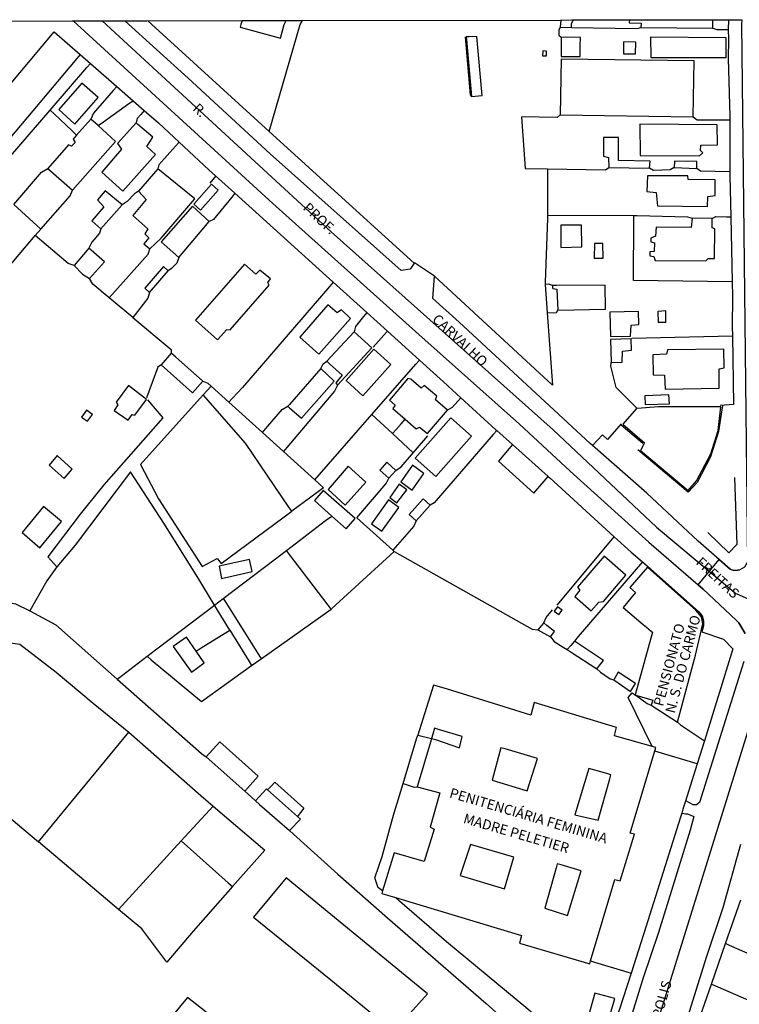
# Model space of a CAD drawing. Units: millimetres. Extents: x 178306 to 180721, y 1668731 to 1671507.
# Drawn here: x 179758 to 179939, y 1671259 to 1671506 of the extents above; entities that cross this region are included whole.
import ezdxf
from ezdxf.enums import TextEntityAlignment as Align

# ---------------------------------------------------------------- set-up
doc = ezdxf.new("R2010")
doc.units = ezdxf.units.MM
doc.header["$MEASUREMENT"] = 0
for name, color, linetype in [('V-CRUZAMENTO', 1, 'Continuous'), ('V-EDIFICACAO', 2, 'Continuous'), ('V-EDIFICACAO_IDENTIFICADA', 6, 'Continuous'), ('V-EIXO_DE_LOGRADOURO', 3, 'Continuous'), ('V-LOTE', 1, 'Continuous'), ('V-NOME_DOS_LOGRADOUROS', 7, 'Continuous'), ('V-QUADRA', 2, 'Continuous'), ('V-TESTADA', 5, 'Continuous'), ('X-LIMITE_5000', 255, 'Continuous')]:
    doc.layers.add(name, color=color, linetype=linetype)

msp = doc.modelspace()

# ---------------------------------------------------------------- linework, layer by layer
at = {"layer": 'V-CRUZAMENTO'}
msp.add_lwpolyline([(179940.39, 1671351.78), (179938.83, 1671354.49), (179938.12, 1671355.16), (179929.88, 1671362.91), (179928.59, 1671364.04), (179933.9, 1671370.41), (179936.68, 1671367.98), (179937.46, 1671367.62), (179938.55, 1671367.71), (179938.55, 1671367.71), (179939.12, 1671367.76)], dxfattribs=at)
at = {"layer": 'V-EDIFICACAO'}
for points in [[(179894.17, 1671505.79), (179894.02, 1671503.98), (179896.84, 1671503.92), (179896.87, 1671504.8), (179897.22, 1671505.8)], [(179911.42, 1671505.83), (179911.32, 1671505.07), (179914.32, 1671505.01), (179914.26, 1671503.95), (179932.3, 1671503.77), (179932.33, 1671505.87)], [(179814.23, 1671505.65), (179813.84, 1671504.65), (179813.68, 1671504.02), (179823.85, 1671501.25), (179824.78, 1671504.67), (179825.25, 1671505.67)]]:
    msp.add_lwpolyline(points, dxfattribs=at)
for points in [[(179870.4, 1671501.55), (179870.46, 1671500.94), (179871.77, 1671486.59), (179874.39, 1671486.85), (179873.11, 1671501.65), (179871.13, 1671501.58), (179870.4, 1671501.55)], [(179899.07, 1671501.38), (179899.07, 1671501.39), (179894.29, 1671501.52), (179894.26, 1671496.67), (179899.01, 1671496.64), (179899.05, 1671499.38), (179899.07, 1671501.38)], [(179916.68, 1671501.46), (179916.78, 1671496.39), (179935.69, 1671496.36), (179935.66, 1671501.36), (179916.68, 1671501.46)], [(179909.85, 1671500.34), (179909.85, 1671497.34), (179912.92, 1671497.34), (179913.01, 1671500.28), (179909.85, 1671500.34)], [(179890.53, 1671497.98), (179889.63, 1671498.05), (179889.57, 1671496.83), (179890.53, 1671496.83), (179890.53, 1671497.98)], [(179894.23, 1671496), (179894.03, 1671482), (179927.36, 1671481.52), (179927.62, 1671495.59), (179894.23, 1671496)], [(179768.17, 1671483.31), (179772.22, 1671479.64), (179778.06, 1671486.34), (179774.01, 1671489.91), (179768.17, 1671483.31)], [(179778.04, 1671479.3), (179776.24, 1671480.95), (179772.67, 1671476.88), (179771.81, 1671475.91), (179772.26, 1671475.08), (179771.36, 1671474.12), (179770.6, 1671474.51), (179765.46, 1671468.57), (179771.62, 1671463.12), (179782.4, 1671475.3)], [(179787.6, 1671479.96), (179786.79, 1671479.07), (179782.91, 1671474.83), (179783.96, 1671473.42), (179778.95, 1671467.65), (179784.28, 1671462.86), (179792.48, 1671472.05), (179790.31, 1671474.09), (179791.78, 1671476.39), (179788.05, 1671479.58), (179787.6, 1671479.96)], [(179914.03, 1671479.64), (179914.06, 1671471.83), (179928.99, 1671471.7), (179929.79, 1671472.47), (179929.18, 1671473.04), (179929.31, 1671474.35), (179933.46, 1671474.47), (179933.43, 1671479.45), (179914.03, 1671479.64)], [(179908.64, 1671470.58), (179908.61, 1671476.29), (179904.91, 1671476.32), (179904.85, 1671471.64), (179906.12, 1671471.32), (179906.22, 1671468.77), (179916.42, 1671468.61), (179916.55, 1671470.39), (179908.64, 1671470.58)], [(179922.71, 1671470.39), (179922.61, 1671468.8), (179928.32, 1671468.54), (179928.32, 1671470.3), (179922.71, 1671470.39)], [(179793.08, 1671468.45), (179793.08, 1671468.45), (179788.2, 1671462.8), (179790.15, 1671460.73), (179786.8, 1671456.74), (179790.53, 1671453.36), (179789.77, 1671452.15), (179790.75, 1671451.09), (179789.57, 1671449.66), (179791.01, 1671448.38), (179793.85, 1671451.06), (179802.33, 1671460.95), (179793.08, 1671468.45)], [(179915.88, 1671466.69), (179915.75, 1671462.74), (179918.12, 1671462.51), (179918.43, 1671459.13), (179930.94, 1671459), (179931.06, 1671461.52), (179932.88, 1671461.72), (179932.91, 1671465.67), (179926.15, 1671465.8), (179926.03, 1671466.66), (179915.88, 1671466.69)], [(179802.11, 1671459.61), (179803.74, 1671458.11), (179808.14, 1671463.12), (179806.51, 1671464.62), (179802.11, 1671459.61)], [(179779.81, 1671462.93), (179777.93, 1671460.7), (179779.46, 1671458.91), (179776.5, 1671455.43), (179778.7, 1671453.42), (179784.06, 1671459.45), (179779.81, 1671462.93)], [(179793.88, 1671450.14), (179798.35, 1671446.21), (179805.91, 1671455.21), (179801.7, 1671459.04), (179793.88, 1671450.14)], [(179894.13, 1671454.32), (179894.16, 1671448.7), (179899.46, 1671448.83), (179899.33, 1671454.32), (179894.13, 1671454.32)], [(179918.08, 1671453.77), (179917.96, 1671451.51), (179916.78, 1671451.06), (179916.78, 1671450.11), (179917.64, 1671449.91), (179917.6, 1671447.71), (179916.52, 1671447.59), (179916.52, 1671446.6), (179917.54, 1671446.41), (179917.8, 1671445.42), (179930.52, 1671445.32), (179931.13, 1671445.9), (179932.69, 1671445.93), (179932.82, 1671453.42), (179932.18, 1671453.65), (179932.12, 1671456.01), (179927.11, 1671456.04), (179926.89, 1671453.71), (179918.08, 1671453.77)], [(179902.65, 1671449.72), (179902.52, 1671446.06), (179904.75, 1671446.02), (179904.72, 1671449.69), (179902.65, 1671449.72)], [(179775.76, 1671448.51), (179775.35, 1671448.03), (179772.03, 1671444.17), (179774.14, 1671441.97), (179775.89, 1671440.95), (179779.66, 1671445.1), (179776.31, 1671448.03), (179775.76, 1671448.51)], [(179802.46, 1671430.46), (179808.01, 1671425.55), (179810.37, 1671428.13), (179811.2, 1671428.03), (179820.99, 1671439.26), (179820.64, 1671439.93), (179821.31, 1671440.82), (179818.66, 1671443.03), (179817.61, 1671442), (179814.77, 1671444.49), (179802.46, 1671430.46)], [(179789.8, 1671438.53), (179790.98, 1671437.41), (179795.67, 1671442.83), (179794.49, 1671443.95), (179789.8, 1671438.53)], [(179892.09, 1671439.13), (179892.11, 1671438.55), (179892.12, 1671438.43), (179893.2, 1671438.27), (179893.4, 1671432.95), (179905.36, 1671433.23), (179905.26, 1671439.23), (179893.09, 1671439.14), (179892.09, 1671439.13)], [(179835.7, 1671434.29), (179828.68, 1671426.22), (179833.43, 1671421.97), (179841.41, 1671430.87), (179839.11, 1671433.04), (179838.06, 1671432.28), (179835.7, 1671434.29)], [(179906.47, 1671432.44), (179906.66, 1671426.38), (179911.67, 1671426.44), (179911.83, 1671429.18), (179913.71, 1671429.34), (179913.68, 1671432.6), (179906.47, 1671432.44)], [(179918.5, 1671432.66), (179918.59, 1671429.98), (179920.51, 1671429.95), (179920.54, 1671432.79), (179918.5, 1671432.66)], [(179835.44, 1671420.16), (179836.12, 1671419.53), (179839.27, 1671416.62), (179837.71, 1671414.77), (179838.09, 1671414.19), (179846.73, 1671423.54), (179842.3, 1671427.52), (179836.48, 1671421.28), (179835.44, 1671420.16)], [(179906.6, 1671425.58), (179906.82, 1671419.84), (179909.57, 1671419.93), (179909.63, 1671422.71), (179911.86, 1671422.96), (179911.83, 1671425.77), (179906.6, 1671425.58)], [(179796.4, 1671422.2), (179796.38, 1671422.18), (179793.85, 1671419.29), (179801.76, 1671412.25), (179804.31, 1671415.18), (179797.48, 1671421.24), (179796.4, 1671422.2)], [(179840.26, 1671415.28), (179844.5, 1671411.45), (179851.52, 1671419.36), (179847.24, 1671423.19), (179840.26, 1671415.28)], [(179920.95, 1671423.03), (179920.7, 1671421.97), (179917.25, 1671421.78), (179917.35, 1671416.77), (179920.19, 1671416.68), (179920.35, 1671413.17), (179933.87, 1671413.36), (179933.87, 1671418.27), (179935.18, 1671418.53), (179935.05, 1671423.22), (179920.95, 1671423.03)], [(179825.65, 1671408.86), (179826.06, 1671408.5), (179829.06, 1671405.83), (179837.32, 1671415.15), (179833.94, 1671418.31), (179826.06, 1671409.33), (179825.65, 1671408.86)], [(179855.07, 1671405.63), (179857.83, 1671403.19), (179858.69, 1671403.63), (179860.67, 1671401.98), (179865.71, 1671407.88), (179862.74, 1671410.46), (179863.03, 1671411.38), (179859.87, 1671414.06), (179859.14, 1671413.39), (179856.49, 1671415.69), (179855.79, 1671415.79), (179851.17, 1671410.36), (179852.6, 1671409.12), (179852.03, 1671408.32), (179855.07, 1671405.63)], [(179785.68, 1671414.06), (179782.56, 1671409.89), (179783.04, 1671409.25), (179782.11, 1671407.81), (179785.56, 1671405.39), (179786.64, 1671406.79), (179787.31, 1671406.66), (179790.24, 1671410.59), (179785.68, 1671414.06)], [(179915.24, 1671411.51), (179915.31, 1671409.28), (179921.4, 1671409.47), (179921.3, 1671411.74), (179915.24, 1671411.51)], [(179775.16, 1671407.88), (179773.91, 1671406.12), (179775.38, 1671405.1), (179776.63, 1671406.76), (179775.16, 1671407.88)], [(179913.33, 1671408.33), (179913.17, 1671408.32), (179909.76, 1671404.37), (179915.15, 1671399.65), (179914.19, 1671397.76), (179926.09, 1671387.75), (179928.19, 1671390.14), (179931.77, 1671396.94), (179933.62, 1671402.74), (179934.29, 1671408.71), (179918.66, 1671408.74), (179913.33, 1671408.33)], [(179857.64, 1671395.79), (179862.81, 1671391.23), (179871.71, 1671401.31), (179866.54, 1671405.96), (179857.64, 1671395.79)], [(179767.82, 1671396.46), (179765.75, 1671394.03), (179769.51, 1671390.75), (179771.55, 1671393.08), (179767.82, 1671396.46)], [(179848.74, 1671392.82), (179851.01, 1671390.84), (179852.73, 1671392.69), (179850.5, 1671394.83), (179848.74, 1671392.82)], [(179840.8, 1671393.78), (179835.79, 1671387.94), (179840.03, 1671384.05), (179845.26, 1671389.79), (179840.8, 1671393.78)], [(179856.94, 1671394.06), (179854, 1671389.89), (179856.84, 1671387.81), (179859.78, 1671391.96), (179856.94, 1671394.06)], [(179836.67, 1671381.31), (179840.29, 1671378.05), (179842.52, 1671380.67), (179834.52, 1671387.69), (179834.52, 1671387.69), (179832.38, 1671385.17), (179836.67, 1671381.31)], [(179853.62, 1671389.31), (179851.23, 1671385.93), (179853.02, 1671384.59), (179855.54, 1671387.88), (179853.62, 1671389.31)], [(179846.64, 1671379.36), (179849.22, 1671377.48), (179853.49, 1671383.44), (179850.91, 1671385.36), (179846.64, 1671379.36)], [(179856.11, 1671381.69), (179857.86, 1671380.09), (179861.34, 1671384.02), (179859.62, 1671385.58), (179856.11, 1671381.69)], [(179764.35, 1671383.73), (179758.99, 1671377.13), (179763.45, 1671373.33), (179768.91, 1671379.9), (179764.35, 1671383.73)], [(179808.43, 1671368.68), (179809.03, 1671365.65), (179816.72, 1671367.4), (179816.05, 1671370.37), (179808.43, 1671368.68)], [(179898.37, 1671363.44), (179898.95, 1671362.71), (179897.64, 1671361.12), (179901.78, 1671357.51), (179903.73, 1671359.68), (179904.88, 1671359.84), (179910.49, 1671366.44), (179905.07, 1671371.23), (179898.37, 1671363.44)], [(179893.3, 1671358.5), (179892.53, 1671357.45), (179893.65, 1671356.62), (179894.48, 1671357.67), (179893.3, 1671358.5)], [(179889.86, 1671354.48), (179889.3, 1671353.82), (179888.36, 1671352.7), (179891.58, 1671350.97), (179892.57, 1671352.28), (179890.66, 1671353.83), (179889.86, 1671354.48)], [(179802.62, 1671347.42), (179800.2, 1671350.91), (179796.85, 1671348.58), (179801.5, 1671342.11), (179804.66, 1671344.47), (179802.62, 1671347.42)]]:
    msp.add_lwpolyline(points, close=True, dxfattribs=at)
at = {"layer": 'V-EDIFICACAO_IDENTIFICADA'}
for points in [[(179917.27, 1671335.12), (179916.83, 1671333.82), (179923.42, 1671329.58), (179927.92, 1671346.42), (179929.8, 1671354.21), (179929.46, 1671356.01), (179928.07, 1671357.7), (179915.88, 1671368.5), (179911.49, 1671363.38), (179912.87, 1671362.08), (179909.81, 1671358.37), (179914.83, 1671354.08), (179915.63, 1671353.39), (179915.63, 1671353.39), (179916.83, 1671352.39), (179917.13, 1671352.14), (179912.79, 1671336.44), (179912.79, 1671336.44), (179912.77, 1671336.36), (179912.99, 1671336.3), (179912.99, 1671336.3), (179917.27, 1671335.12)], [(179903.16, 1671342.99), (179904.91, 1671345.08), (179897.6, 1671349.88), (179896.69, 1671348.79), (179895.79, 1671347.79), (179895.79, 1671347.79), (179896.79, 1671347.14), (179903.16, 1671342.99)], [(179911.65, 1671337.27), (179912.93, 1671339.27), (179908.56, 1671342.13), (179907.76, 1671340.76), (179907.43, 1671340.19), (179907.43, 1671340.19), (179908.54, 1671339.42), (179911.65, 1671337.27)], [(179862.38, 1671302.73), (179859.88, 1671294.6), (179852.38, 1671296.78), (179849.42, 1671287.22), (179849.23, 1671286.59), (179852.67, 1671285.56), (179884.28, 1671276.04), (179883.78, 1671274.1), (179901.41, 1671268.92), (179901.62, 1671269.63), (179901.62, 1671269.63), (179907.74, 1671290.06), (179909.06, 1671289.77), (179912.65, 1671301.49), (179911.56, 1671301.73), (179918.03, 1671323.17), (179907.61, 1671326.17), (179907.61, 1671326.18), (179907.61, 1671326.18), (179908.17, 1671328.23), (179887.48, 1671334.47), (179886.63, 1671331.35), (179886.63, 1671331.35), (179865.44, 1671337.9), (179865.44, 1671337.9), (179862.24, 1671338.89), (179858.6, 1671327.41), (179858.26, 1671326.34), (179858.26, 1671326.34), (179859.28, 1671326.08), (179860.72, 1671325.71), (179861.7, 1671325.46), (179861.7, 1671325.46), (179861.42, 1671324.52), (179858.08, 1671313.33), (179863.82, 1671311.8), (179861.41, 1671303.2)], [(179862.72, 1671325.18), (179868.71, 1671323.13), (179869.44, 1671325.93), (179863.49, 1671327.76), (179862.49, 1671328.07), (179862.02, 1671326.52), (179861.7, 1671325.46)], [(179814.91, 1671312.22), (179818.25, 1671316.01), (179808.59, 1671324.67), (179805.2, 1671320.88), (179805.2, 1671320.88), (179814.91, 1671312.22)], [(179878.89, 1671322.19), (179876.95, 1671315), (179885.75, 1671312.35), (179885.75, 1671312.35), (179888.31, 1671320.42), (179880.16, 1671322.85), (179879.15, 1671323.15)], [(179906.46, 1671315.37), (179906.74, 1671316.37), (179906.74, 1671316.37), (179905.72, 1671316.66), (179901.16, 1671317.96), (179897.66, 1671306.3), (179903.52, 1671304.95)], [(179826.07, 1671302.34), (179826.11, 1671302.38), (179826.11, 1671302.38), (179828.85, 1671305.22), (179828.1, 1671305.9), (179828.1, 1671305.9), (179820.59, 1671312.62), (179820.59, 1671312.62), (179820.32, 1671312.86), (179818.46, 1671310.8), (179817.54, 1671309.79), (179817.54, 1671309.79), (179818.56, 1671308.9), (179826.07, 1671302.34)], [(179880, 1671287.77), (179880, 1671287.77), (179882.38, 1671295.72), (179871.46, 1671298.9), (179868.92, 1671291.07)], [(179895.85, 1671281.02), (179899.27, 1671292.21), (179894.28, 1671293.73), (179893.28, 1671294.04), (179893.28, 1671294.04), (179893, 1671293.04), (179890.12, 1671282.85), (179890.12, 1671282.85)], [(179900.52, 1671253.67), (179901.5, 1671253.36), (179905.41, 1671252.09), (179907.73, 1671260.22), (179902.7, 1671261.57), (179900.79, 1671254.68), (179900.52, 1671253.67)]]:
    msp.add_lwpolyline(points, close=True, dxfattribs=at)
for points in [[(179855.61, 1671255.69), (179860.69, 1671261.39), (179825.25, 1671290.53), (179825.25, 1671290.53), (179817.06, 1671280.6), (179836.47, 1671264.91), (179849.07, 1671254.51)], [(179808.65, 1671254.05), (179800.51, 1671260.46), (179789.64, 1671247.3)]]:
    msp.add_lwpolyline(points, dxfattribs=at)
at = {"layer": 'V-EIXO_DE_LOGRADOURO'}
for points in [[(179779.11, 1671505.59), (179836.54, 1671452.64), (179892.23, 1671402.92), (179918.14, 1671378.47), (179938.05, 1671361.89), (179938.34, 1671361.76), (179949.52, 1671356.87)], [(179851.61, 1671132.51), (179856.11, 1671139.84), (179911.33, 1671231.35), (179941.11, 1671327.1), (179946.74, 1671347.04), (179949.52, 1671356.87)]]:
    msp.add_lwpolyline(points, dxfattribs=at)
at = {"layer": 'V-LOTE'}
for points in [[(179936.21, 1671505.88), (179936.12, 1671503.43)], [(179820.95, 1671477.81), (179790.54, 1671505.61)], [(179820.95, 1671477.81), (179828.77, 1671504.68), (179829.32, 1671505.68)], [(179894.02, 1671503.98), (179893.63, 1671503.26), (179893.65, 1671502.03), (179894.29, 1671501.52)], [(179896.84, 1671503.92), (179913.35, 1671503.68), (179914.26, 1671503.95)], [(179932.3, 1671503.77), (179933.34, 1671503.38), (179936.12, 1671503.43)], [(179936.12, 1671503.43), (179936.24, 1671501.03)], [(179745.1, 1671476.92), (179752.28, 1671485.37), (179767.07, 1671502.84), (179773.57, 1671497.15)], [(179773.57, 1671497.15), (179772.69, 1671496.11), (179752.3, 1671471.95), (179751.5, 1671471.02)], [(179773.57, 1671497.15), (179776.16, 1671494.88)], [(179936.16, 1671496.18), (179936.56, 1671481.68), (179936.56, 1671480.71)], [(179766.03, 1671483.17), (179775.26, 1671493.84), (179776.16, 1671494.88)], [(179776.16, 1671494.88), (179782.73, 1671489.13)], [(179782.73, 1671489.13), (179781.84, 1671488.1), (179776.9, 1671482.4), (179776.24, 1671480.95)], [(179782.73, 1671489.13), (179786.82, 1671485.55)], [(179778.04, 1671479.3), (179779.41, 1671480.27), (179785.8, 1671484.83), (179786.82, 1671485.55)], [(179786.82, 1671485.55), (179789.6, 1671483.11)], [(179739.34, 1671452.17), (179752.31, 1671467.32), (179766.03, 1671483.17)], [(179772.67, 1671476.88), (179771.44, 1671478.05), (179767.03, 1671482.22), (179766.03, 1671483.17)], [(179789.6, 1671483.11), (179788.75, 1671482.1), (179787.89, 1671481.07), (179787.6, 1671479.96)], [(179789.6, 1671483.11), (179793.18, 1671479.98), (179798.38, 1671475.16)], [(179894.03, 1671482), (179893.24, 1671481.33), (179884.31, 1671481.49), (179885.22, 1671468.5), (179890.86, 1671468.43)], [(179927.36, 1671481.52), (179928.4, 1671480.71), (179936.56, 1671480.71)], [(179936.56, 1671480.71), (179936.56, 1671467.66)], [(179857.4, 1671444.79), (179820.95, 1671477.81)], [(179798.38, 1671475.16), (179797.49, 1671474.15), (179793.33, 1671469.45), (179793.08, 1671468.45)], [(179798.38, 1671475.16), (179805.87, 1671468.22), (179812.4, 1671462.32)], [(179890.86, 1671468.43), (179905.4, 1671468.22), (179906.22, 1671468.77)], [(179922.61, 1671468.8), (179921.58, 1671468.16), (179917.38, 1671468.04), (179916.42, 1671468.61)], [(179763.67, 1671453.28), (179762.67, 1671454.19), (179756.89, 1671459.47), (179763.86, 1671467.62), (179765.46, 1671468.57)], [(179807.58, 1671466.67), (179806.1, 1671464.88)], [(179890.86, 1671468.43), (179890.86, 1671467.42), (179890.83, 1671456.78)], [(179936.56, 1671467.66), (179929.25, 1671467.87), (179928.32, 1671468.54)], [(179936.56, 1671467.66), (179936.56, 1671466.73), (179936.8, 1671456.37)], [(179763.67, 1671453.28), (179771.08, 1671461.7), (179771.62, 1671463.12)], [(179788.2, 1671462.8), (179787.16, 1671462.15), (179785.32, 1671460.24), (179784.06, 1671459.45)], [(179812.4, 1671462.32), (179811.58, 1671461.31), (179807.04, 1671455.72), (179805.91, 1671455.21)], [(179812.4, 1671462.32), (179837.07, 1671440)], [(179890.83, 1671456.78), (179890.83, 1671456.01), (179890.21, 1671440.02), (179890.25, 1671439.43)], [(179890.83, 1671456.78), (179912.49, 1671456.72)], [(179937.16, 1671440.09), (179912.4, 1671440.44), (179912.48, 1671455.72), (179912.49, 1671456.72)], [(179912.49, 1671456.72), (179913.31, 1671456.72), (179925.97, 1671456.4), (179927.11, 1671456.04)], [(179932.12, 1671456.01), (179933.05, 1671456.46), (179935.77, 1671456.4), (179936.8, 1671456.37)], [(179936.8, 1671456.37), (179937.16, 1671440.09)], [(179711.26, 1671390.71), (179715.3, 1671395.74), (179736.08, 1671420.53), (179738.53, 1671423.73), (179752.36, 1671440.1), (179762.29, 1671451.71)], [(179762.29, 1671451.71), (179763.67, 1671453.28)], [(179772.03, 1671444.17), (179770.57, 1671444.69), (179762.29, 1671451.71)], [(179778.7, 1671453.42), (179778.4, 1671452.27), (179776.47, 1671450.03), (179775.76, 1671448.51)], [(179780.85, 1671436.07), (179790.64, 1671447.07), (179791.01, 1671448.38)], [(179798.35, 1671446.21), (179797.77, 1671444.74), (179796.48, 1671443.39), (179795.67, 1671442.83)], [(179890.77, 1671432.32), (179892.09, 1671414.15), (179862.46, 1671441.54)], [(179780.85, 1671436.07), (179776.7, 1671439.54), (179775.89, 1671440.95)], [(179837.07, 1671440), (179836.2, 1671438.99), (179814.26, 1671413.6), (179811.78, 1671410.89), (179810.86, 1671409.89)], [(179837.07, 1671440), (179845.47, 1671432.4)], [(179892.09, 1671439.13), (179891.09, 1671439.48), (179890.25, 1671439.43)], [(179890.25, 1671439.43), (179890.77, 1671432.32)], [(179937.16, 1671440.09), (179937.24, 1671436.43), (179937.16, 1671428.79), (179937.2, 1671426.55)], [(179790.98, 1671437.41), (179790.54, 1671435.98), (179786.77, 1671431.12)], [(179786.77, 1671431.12), (179780.85, 1671436.07)], [(179845.47, 1671432.4), (179844.66, 1671431.39), (179842.66, 1671428.87), (179842.3, 1671427.52)], [(179845.47, 1671432.4), (179850.68, 1671427.69)], [(179890.77, 1671432.32), (179893.09, 1671432.35), (179893.4, 1671432.95)], [(179786.77, 1671431.12), (179796.38, 1671423.08), (179796.4, 1671422.2)], [(179850.68, 1671427.69), (179849.77, 1671426.68), (179847.07, 1671423.66)], [(179850.68, 1671427.69), (179858.69, 1671420.44)], [(179912.01, 1671425.96), (179937.2, 1671426.55)], [(179937.2, 1671426.55), (179937.47, 1671409.26), (179934.12, 1671409.02)], [(179793.85, 1671419.29), (179793.06, 1671418.63), (179790.17, 1671410.93)], [(179833.94, 1671418.31), (179834.52, 1671419.52), (179834.52, 1671419.53), (179835.44, 1671420.16)], [(179846.78, 1671406.79), (179857.82, 1671419.44), (179858.69, 1671420.44)], [(179858.69, 1671420.44), (179864.76, 1671414.95), (179869.09, 1671410.98)], [(179913.33, 1671408.33), (179908.03, 1671413.56), (179906.68, 1671418.88), (179906.82, 1671419.84)], [(179804.31, 1671415.18), (179805.6, 1671414.64), (179806.39, 1671413.93)], [(179806.39, 1671413.93), (179804.44, 1671411.76)], [(179806.39, 1671413.93), (179810.86, 1671409.89)], [(179838.09, 1671414.19), (179837.38, 1671412.61), (179825.42, 1671398.5), (179824.57, 1671397.5)], [(179790.42, 1671410.43), (179794.27, 1671405.96), (179779.5, 1671389.16), (179773.56, 1671381.74), (179765.42, 1671371.03), (179767.73, 1671368.57)], [(179804.44, 1671411.76), (179788.72, 1671394.24), (179793.21, 1671385.59), (179804.14, 1671368.62), (179807.9, 1671370.63), (179808.96, 1671369.4), (179826.65, 1671382.51)], [(179826.65, 1671382.51), (179825.93, 1671383.56), (179815.02, 1671399.58), (179804.44, 1671411.76)], [(179810.86, 1671409.89), (179819.28, 1671402.27)], [(179869.09, 1671410.98), (179866.87, 1671408.53), (179865.71, 1671407.88)], [(179869.09, 1671410.98), (179877.84, 1671402.94), (179878.07, 1671402.73)], [(179819.28, 1671402.27), (179820.14, 1671403.28), (179824.21, 1671408.03), (179825.65, 1671408.86)], [(179832.45, 1671390.37), (179846.78, 1671406.79)], [(179851.95, 1671402), (179846.78, 1671406.79)], [(179851.95, 1671402), (179852.81, 1671403), (179854.07, 1671404.46), (179855.07, 1671405.63)], [(179909.3, 1671404.46), (179905.86, 1671400.52), (179904.6, 1671401.7), (179902.08, 1671399)], [(179819.28, 1671402.27), (179824.57, 1671397.5)], [(179857.12, 1671397.2), (179851.95, 1671402)], [(179878.07, 1671402.73), (179877.2, 1671401.73), (179862.38, 1671384.59), (179861.34, 1671384.02)], [(179878.07, 1671402.73), (179882.01, 1671399.23)], [(179852.73, 1671392.69), (179854.11, 1671393.69), (179860.77, 1671401.45)], [(179824.57, 1671397.5), (179832.45, 1671390.37)], [(179882.01, 1671399.23), (179881.17, 1671398.23), (179878.53, 1671395.09), (179887.36, 1671387.04), (179890.98, 1671391.26)], [(179882.01, 1671399.23), (179890.98, 1671391.26)], [(179807.27, 1671358.94), (179803.11, 1671365.85), (179794.56, 1671379.48), (179786.19, 1671392.41), (179772.27, 1671374.02), (179767.73, 1671368.57)], [(179832.45, 1671390.37), (179834.62, 1671388.41), (179826.65, 1671382.51)], [(179852.01, 1671372.76), (179842.95, 1671380.84), (179850.35, 1671389.46), (179851.01, 1671390.84)], [(179890.98, 1671391.26), (179891.41, 1671390.87), (179907.57, 1671376.11)], [(179937.72, 1671391.01), (179938.33, 1671374.16), (179936.28, 1671372.1), (179931.03, 1671377.17)], [(179825.3, 1671372.66), (179835.15, 1671380.15), (179836.67, 1671381.31)], [(179857.86, 1671380.09), (179857.31, 1671378.8), (179852.01, 1671372.76)], [(179893.23, 1671358.89), (179906.74, 1671375.11), (179907.57, 1671376.11)], [(179907.57, 1671376.11), (179911.78, 1671372.27), (179914.62, 1671369.84)], [(179809.44, 1671360.59), (179825.3, 1671372.66)], [(179836.55, 1671357.96), (179835.78, 1671358.96), (179826.07, 1671371.65), (179825.3, 1671372.66)], [(179836.55, 1671357.96), (179836.74, 1671358.09), (179852.38, 1671372.43)], [(179852.38, 1671372.43), (179852.01, 1671372.76)], [(179852.38, 1671372.43), (179886.97, 1671352.9), (179888.36, 1671352.7)], [(179738.25, 1671368.89), (179740.72, 1671367.03), (179744.42, 1671364.51), (179748.16, 1671362.19), (179752.51, 1671360.18), (179757.3, 1671359.26), (179760.9, 1671357.53)], [(179767.73, 1671368.57), (179765.17, 1671365.06), (179760.9, 1671357.53)], [(179914.62, 1671369.84), (179898.53, 1671351.03), (179897.6, 1671349.88)], [(179914.62, 1671369.84), (179915.94, 1671368.71)], [(179807.27, 1671358.94), (179809.44, 1671360.59)], [(179809.44, 1671360.59), (179810.08, 1671359.57), (179818.32, 1671346.51), (179818.98, 1671345.46)], [(179760.9, 1671357.53), (179767.45, 1671353.96), (179782.86, 1671340.36)], [(179790.38, 1671346.09), (179807.27, 1671358.94)], [(179811.07, 1671352.63), (179807.27, 1671358.94)], [(179818.98, 1671345.46), (179836.55, 1671357.96)], [(179889.86, 1671354.48), (179890.5, 1671355.82), (179892.09, 1671357.72)], [(179802.62, 1671347.42), (179803.88, 1671348.2), (179811.07, 1671352.63)], [(179811.07, 1671352.63), (179815.93, 1671344.79), (179816.58, 1671343.75)], [(179706.11, 1671301.46), (179706.65, 1671302.98), (179746.02, 1671348.85), (179747.91, 1671349.99), (179749.04, 1671350.36), (179750.82, 1671350.49), (179752.53, 1671350.01), (179758.45, 1671349.12), (179767.57, 1671342.15), (179776.8, 1671334.34), (179785.75, 1671327.09)], [(179891.58, 1671350.97), (179892.46, 1671349.79), (179894.79, 1671348.39), (179895.79, 1671347.79)], [(179929.53, 1671352.26), (179934.99, 1671350.38), (179937.35, 1671347.94), (179930.18, 1671324.87)], [(179782.86, 1671340.36), (179783.86, 1671341.12), (179790.38, 1671346.09)], [(179790.38, 1671346.09), (179791.39, 1671345.25), (179803.96, 1671334.77), (179816.58, 1671343.75)], [(179816.58, 1671343.75), (179818.98, 1671345.46)], [(179903.16, 1671342.99), (179904.11, 1671342.14), (179906.54, 1671340.45), (179907.43, 1671340.19)], [(179782.86, 1671340.36), (179804.03, 1671321.66), (179805.19, 1671320.89)], [(179917.06, 1671323.45), (179911.04, 1671335.72), (179912.09, 1671336.95), (179912.79, 1671336.44), (179912.99, 1671336.3), (179915.8, 1671334.28), (179916.83, 1671333.82)], [(179923.42, 1671329.58), (179924.18, 1671328.87), (179930.18, 1671324.87)], [(179763.06, 1671299.53), (179785.75, 1671327.09)], [(179785.75, 1671327.09), (179803.84, 1671311.13), (179806.94, 1671308.48)], [(179854.6, 1671314.2), (179857.98, 1671325.41), (179858.26, 1671326.34)], [(179930.18, 1671324.87), (179928.4, 1671319.14)], [(179928.4, 1671319.14), (179917.76, 1671322.27)], [(179928.4, 1671319.14), (179925.8, 1671310.8), (179925.48, 1671309.76)], [(179820.59, 1671312.62), (179821.54, 1671313.62), (179822.4, 1671314.52), (179829.65, 1671307.99), (179828.84, 1671306.9), (179828.1, 1671305.9)], [(179849.42, 1671287.22), (179848.42, 1671287.96), (179848.34, 1671288.02), (179847.53, 1671290.48), (179849.32, 1671295.89), (179852.19, 1671306.21), (179854.6, 1671314.2)], [(179854.6, 1671314.2), (179857.37, 1671313.27), (179858.08, 1671313.33)], [(179814.91, 1671312.22), (179816.56, 1671310.7), (179817.54, 1671309.79)], [(179798.92, 1671299.77), (179799.83, 1671300.76), (179806.02, 1671307.48), (179806.94, 1671308.48)], [(179806.94, 1671308.48), (179819.89, 1671297.44), (179811.78, 1671288.3)], [(179924.51, 1671306.73), (179924.2, 1671305.69), (179915.52, 1671278.14), (179911.8, 1671266.6)], [(179732.89, 1671279.77), (179733.8, 1671280.8), (179745.29, 1671293.78), (179752.62, 1671301.68), (179755.61, 1671304.47), (179756.2, 1671305.31), (179763.06, 1671299.53)], [(179826.11, 1671302.38), (179827.11, 1671301.47), (179838.24, 1671291.39), (179850.65, 1671280.45), (179875.47, 1671258.97), (179896.99, 1671239.66)], [(179783.21, 1671282.55), (179763.06, 1671299.53)], [(179783.21, 1671282.55), (179798.92, 1671299.77), (179810.73, 1671289.24), (179811.78, 1671288.3)], [(179811.78, 1671288.3), (179801.87, 1671277.13), (179795.26, 1671269.32), (179788.99, 1671277.69), (179783.21, 1671282.55)], [(179911.8, 1671266.6), (179903.71, 1671241.54), (179895.32, 1671249.3), (179885.92, 1671257.56), (179865.45, 1671274.41), (179853.72, 1671284.64), (179852.67, 1671285.56)], [(179935.5, 1671273.98), (179939.3, 1671284.94)], [(179931.97, 1671263.82), (179935.5, 1671273.98)], [(179947.81, 1671269.13), (179946.69, 1671269.11), (179936.52, 1671273.53), (179935.5, 1671273.98)], [(179901.62, 1671269.63), (179902.63, 1671269.33), (179910.72, 1671266.92), (179911.8, 1671266.6)], [(179928.57, 1671254.02), (179931.97, 1671263.82)], [(179931.97, 1671263.82), (179932.98, 1671263.38), (179954.37, 1671254.08), (179955.37, 1671254.07)]]:
    msp.add_lwpolyline(points, dxfattribs=at)
at = {"layer": 'V-QUADRA'}
for points in [[(179939.56, 1671505.88), (179939.5, 1671504.88), (179941, 1671369.83), (179940.9, 1671369.65), (179940.26, 1671368.51), (179939.12, 1671367.76), (179938.55, 1671367.71), (179937.46, 1671367.62), (179936.68, 1671367.98), (179928.64, 1671375.01), (179915.72, 1671387.03), (179902.08, 1671399), (179901.54, 1671399.48), (179868.63, 1671429.97), (179862.01, 1671435.86), (179862.46, 1671441.54), (179857.43, 1671444.83), (179857.4, 1671444.79), (179856.33, 1671443.29), (179854.07, 1671442.89), (179821.26, 1671472.22), (179800.64, 1671491.21), (179784.79, 1671505.6)], [(179771.76, 1671505.58), (179821.91, 1671459.71), (179858.5, 1671426.83), (179883.8, 1671404.38), (179896.54, 1671392.6), (179916.28, 1671374.75), (179929.88, 1671362.91), (179938.12, 1671355.16), (179938.83, 1671354.49), (179940.39, 1671351.78)], [(179940.07, 1671344.81), (179928.94, 1671309.42), (179928.23, 1671308.81), (179927.34, 1671308.81), (179925.5, 1671309.83), (179925.48, 1671309.76), (179924.82, 1671307.69), (179924.51, 1671306.73), (179925.51, 1671306.59), (179925.99, 1671306.52), (179927.52, 1671305.91), (179926.64, 1671302.48), (179918.68, 1671276.74), (179914.74, 1671265.13), (179907.36, 1671241.22)], [(179939.22, 1671298.89), (179934.78, 1671282.96), (179930.69, 1671270.72), (179924.16, 1671249.9)]]:
    msp.add_lwpolyline(points, dxfattribs=at)
at = {"layer": 'V-TESTADA'}
for points in [[(179870.17, 1671501.55), (179871.42, 1671487.02), (179871.77, 1671486.59)], [(179936.24, 1671501.03), (179936.16, 1671496.18)], [(179934.73, 1671409.05), (179933.75, 1671402.54), (179931.72, 1671396.12), (179928.41, 1671389.7), (179926.14, 1671387.28), (179913.5, 1671397.96)], [(179909.27, 1671404.19), (179914.73, 1671399.56)], [(179915.94, 1671368.71), (179928.81, 1671357.26), (179929.61, 1671356.22), (179929.94, 1671355.02), (179929.93, 1671353.71), (179929.53, 1671352.26)]]:
    msp.add_lwpolyline(points, dxfattribs=at)
at = {"layer": 'X-LIMITE_5000'}
msp.add_lwpolyline([(179752.24, 1671505.54), (179771.55, 1671505.58), (179778.44, 1671505.59), (179784.58, 1671505.6), (179790.26, 1671505.61), (179814.09, 1671505.66), (179825.05, 1671505.68), (179829.06, 1671505.68), (179894.1, 1671505.8), (179896.9, 1671505.81), (179911.29, 1671505.83), (179932.33, 1671505.87), (179935.99, 1671505.88), (179939.49, 1671505.88)], dxfattribs=at)

# ---------------------------------------------------------------- texts
at = {"layer": 'V-NOME_DOS_LOGRADOUROS'}
for s, rotation, p in [('R.', 317, (179801.06, 1671482.74)), ('PROF.', 317, (179828.73, 1671457.82)), ('CARVALHO', 317, (179861.16, 1671429.85)), ('FREITAS', 317, (179927.31, 1671368.84)), ('N. S. DO CARMO', 75, (179923.48, 1671331.4)), ('PENSIONATO', 75, (179920.55, 1671333.16)), ('PENITENCIÁRIA FEMININA', 343.5524, (179865.8, 1671309.98)), ('MADRE PELETIER', 343.7403, (179869.29, 1671303.57)), ('TERESÓPOLIS', 74, (179916.6, 1671242.55))]:
    msp.add_text(s, height=2.5, rotation=rotation, dxfattribs=at).set_placement(p, align=Align.BOTTOM_LEFT)

doc.saveas('drawing.dxf')
